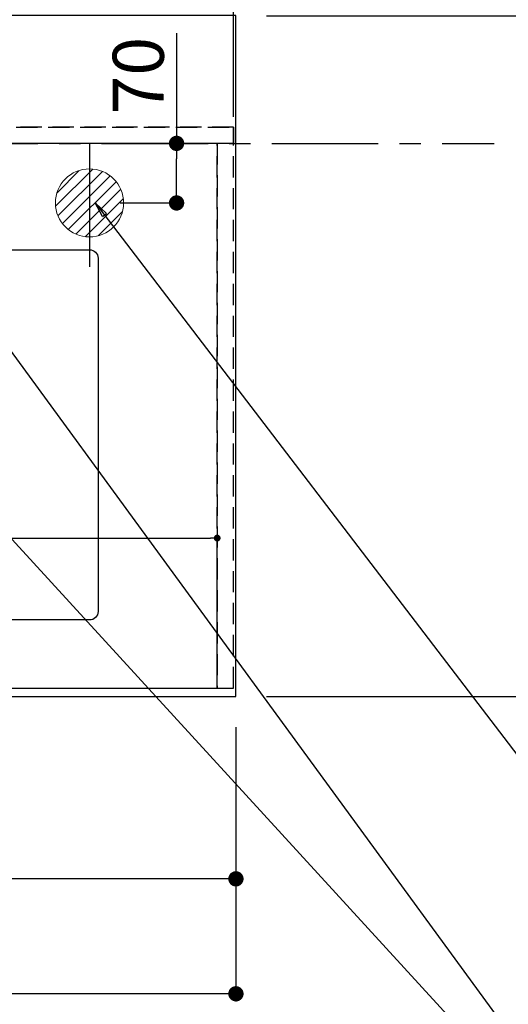
# Model space of a CAD drawing. Extents: x 27948 to 54421, y -22053 to -13183.
# Drawn here: x 45582 to 46156, y -16042 to -14885 of the extents above; entities that cross this region are included whole.
import ezdxf

# ---------------------------------------------------------------- set-up
doc = ezdxf.new("R2010")
doc.units = 0
doc.header["$LTSCALE"] = 50
doc.header["$MEASUREMENT"] = 0
for name, pattern in [('CENTER', [2, 1.25, -0.25, 0.25, -0.25]), ('DASHED', [0.75, 0.5, -0.25]), ('HIDDEN', [0.375, 0.25, -0.125])]:
    doc.linetypes.add(name, pattern=pattern)
doc.layers.get('0').update_dxf_attribs({"linetype": 'CONTINUOUS'})
doc.layers.get('DEFPOINTS').update_dxf_attribs({"color": 146, "linetype": 'CONTINUOUS'})
for name, color, linetype in [('111-壁仕上', 3, 'CONTINUOUS'), ('121-キャビネット（中）', 253, 'HIDDEN'), ('126-甲板', 2, 'CONTINUOUS'), ('160-文字', 254, 'CONTINUOUS'), ('166-寸法B', 11, 'CONTINUOUS')]:
    doc.layers.add(name, color=color, linetype=linetype)
doc.styles.add('KH001', font='txt')
doc.dimstyles.new('KH1xx015', dxfattribs={"dimscale": 10, "dimtxt": 3.8, "dimasz": 0.8, "dimexe": 0.3, "dimexo": 1.2, "dimgap": 0.5, "dimtad": 3, "dimdec": 1, "dimdsep": 46, "dimlunit": 6, "dimtxsty": 'KH001', "dimblk": 'DOT', "dimcen": 1, "dimdle": 1, "dimclrd": 256, "dimclre": 256, "dimclrt": 256, "dimadec": 0, "dimazin": 0, "dimtfac": 1, "dimtdec": 1, "dimtix": 1, "dimtmove": 2, "dimatfit": 3, "dimldrblk": 'CLOSEDBLANK', "dimfxl": 1, "dimtolj": 1, "dimtzin": 0, "dimlwd": -1, "dimlwe": -1, "dimarcsym": 0})
doc.dimstyles.new('KH1xx030', dxfattribs={"dimscale": 30, "dimtxt": 2, "dimasz": 0.6, "dimexe": 0.3, "dimexo": 1.2, "dimgap": 0.5, "dimtad": 3, "dimdec": 1, "dimdsep": 46, "dimlunit": 6, "dimtxsty": 'KH001', "dimblk": 'DOT', "dimcen": 1, "dimdle": 1, "dimclrd": 256, "dimclre": 256, "dimclrt": 256, "dimadec": 0, "dimazin": 0, "dimtfac": 1, "dimtdec": 1, "dimtix": 1, "dimtmove": 2, "dimatfit": 3, "dimldrblk": 'CLOSEDBLANK', "dimfxl": 1, "dimtolj": 1, "dimtzin": 0, "dimlwd": -1, "dimlwe": -1, "dimarcsym": 0})

# ---------------------------------------------------------------- blocks, each defined once
blk = doc.blocks.new('_Dot')
at = {"color": 0, "linetype": 'ByBlock', "lineweight": -2}
blk.add_line((-0.5, 0), (-1, 0), dxfattribs=at)
at = {"color": 0, "linetype": 'ByBlock', "const_width": 0.5}
blk.add_lwpolyline([(-0.25, 0, 1), (0.25, 0, 1)], format="xyb", close=True, dxfattribs=at)
blk = doc.blocks.new('*D118')
at = {"layer": '166-寸法B', "transparency": 16777216}
for p, q in [((43398, -15716.1), (43398, -15903.2)), ((45836, -15716.1), (45836, -15903.2)), ((45818, -15894.2), (43416, -15894.2))]:
    blk.add_line(p, q, dxfattribs=at)
at = {"layer": 'DEFPOINTS', "color": 0, "transparency": 16777216}
for p in [(43398, -15680.1), (45836, -15680.1), (43398, -15894.2)]:
    blk.add_point(p, dxfattribs=at)
at = {"layer": '166-寸法B', "transparency": 16777216, "xscale": 18, "yscale": 18, "zscale": 18, "rotation": 180}
blk.add_blockref('_Dot', (43398, -15894.2), dxfattribs=at)
at = {"layer": '166-寸法B', "transparency": 16777216, "xscale": 18, "yscale": 18, "zscale": 18}
blk.add_blockref('_Dot', (45836, -15894.2), dxfattribs=at)
at = {"layer": '166-寸法B', "transparency": 16777216, "insert": (44617, -15843.9), "char_height": 60, "attachment_point": 5, "style": 'KH001'}
blk.add_mtext('\\A1;2,438〈ﾜｰｸﾄｯﾌﾟ寸法〉', dxfattribs=at)
blk = doc.blocks.new('_ClosedBlank')
at = {"color": 0, "linetype": 'ByBlock', "lineweight": -2}
for p, q in [((-1, 0.167), (0, 0)), ((-1, 0.167), (-1, -0.167)), ((0, 0), (-1, -0.167))]:
    blk.add_line(p, q, dxfattribs=at)
blk = doc.blocks.new('*D136')
at = {"layer": '166-寸法B', "transparency": 16777216}
for p, q in [((45872, -14880.1), (46264.9, -14880.1)), ((46255.9, -14898.1), (46255.9, -15662.1)), ((45872, -15680.1), (46264.9, -15680.1))]:
    blk.add_line(p, q, dxfattribs=at)
at = {"layer": 'DEFPOINTS', "color": 0, "transparency": 16777216}
for p in [(45836, -14880.1), (45836, -15680.1), (46255.9, -15680.1)]:
    blk.add_point(p, dxfattribs=at)
at = {"layer": '166-寸法B', "transparency": 16777216, "xscale": 18, "yscale": 18, "zscale": 18}
for p, rotation in [((46255.9, -14880.1), 90), ((46255.9, -15680.1), 270)]:
    blk.add_blockref('_Dot', p, dxfattribs=dict(at, rotation=rotation))
at = {"layer": '166-寸法B', "transparency": 16777216, "insert": (46210.9, -15280.1), "char_height": 60, "attachment_point": 5, "rotation": 90, "style": 'KH001'}
blk.add_mtext('\\A1;800', dxfattribs=at)
blk = doc.blocks.new('*D138')
at = {"layer": '166-寸法B', "transparency": 16777216}
for p, q in [((43395, -15716.1), (43395, -16038.2)), ((45836, -15716.1), (45836, -16038.2)), ((45818, -16029.2), (43413, -16029.2))]:
    blk.add_line(p, q, dxfattribs=at)
at = {"layer": 'DEFPOINTS', "color": 0, "transparency": 16777216}
for p in [(43395, -15680.1), (45836, -15680.1), (43395, -16029.2)]:
    blk.add_point(p, dxfattribs=at)
at = {"layer": '166-寸法B', "transparency": 16777216, "xscale": 18, "yscale": 18, "zscale": 18, "rotation": 180}
blk.add_blockref('_Dot', (43395, -16029.2), dxfattribs=at)
at = {"layer": '166-寸法B', "transparency": 16777216, "xscale": 18, "yscale": 18, "zscale": 18}
blk.add_blockref('_Dot', (45836, -16029.2), dxfattribs=at)
at = {"layer": '166-寸法B', "transparency": 16777216, "insert": (44615.5, -15980.4), "char_height": 60, "attachment_point": 5, "style": 'KH001'}
blk.add_mtext('\\A1;2,441', dxfattribs=at)
blk = doc.blocks.new('*D144')
at = {"layer": 'DEFPOINTS', "transparency": 16777216}
for p, q in [((44914, -15658.1), (44914, -15490.8)), ((44922, -15493.8), (45806, -15493.8)), ((45814, -15658.1), (45814, -15490.8))]:
    blk.add_line(p, q, dxfattribs=at)
at = {"layer": 'DEFPOINTS', "color": 0, "transparency": 16777216}
for p in [(45814, -15493.8), (44914, -15670.1), (45814, -15670.1)]:
    blk.add_point(p, dxfattribs=at)
at = {"layer": 'DEFPOINTS', "transparency": 16777216, "xscale": 8, "yscale": 8, "zscale": 8, "rotation": 180}
blk.add_blockref('_Dot', (44914, -15493.8), dxfattribs=at)
at = {"layer": 'DEFPOINTS', "transparency": 16777216, "xscale": 8, "yscale": 8, "zscale": 8}
blk.add_blockref('_Dot', (45814, -15493.8), dxfattribs=at)
at = {"layer": 'DEFPOINTS', "transparency": 16777216, "insert": (45364, -15469.8), "char_height": 38, "attachment_point": 5, "style": 'KH001'}
blk.add_mtext('\\A1;900', dxfattribs=at)
blk = doc.blocks.new('排水')
at = {"layer": '160-文字', "linetype": 'Continuous', "lineweight": 20}
h = blk.add_hatch(dxfattribs=at)
h.set_pattern_fill('ANSI31', color=4, scale=80, style=0)
h.set_pattern_definition([(45, (-328326.697, -8772.747), (-7.0710678, 7.0710678), [])])
edge = h.paths.add_edge_path()
edge.add_arc((0, 0), 40, 0, 360)
at = {"layer": '160-文字', "color": 4, "linetype": 'Continuous', "lineweight": 20}
blk.add_circle((0, 0), 40, dxfattribs=at)
blk = doc.blocks.new('*D157')
at = {"layer": '166-寸法B', "transparency": 16777216}
for p, q in [((45766.3, -14900.5), (45766.3, -15030.1)), ((45700, -15030.1), (45775.3, -15030.1)), ((45766.3, -15082.1), (45766.3, -15048.1)), ((45700, -15100.1), (45775.3, -15100.1))]:
    blk.add_line(p, q, dxfattribs=at)
at = {"layer": 'DEFPOINTS', "color": 0, "transparency": 16777216}
for p in [(45664, -15030.1), (45766.3, -15030.1), (45664, -15100.1)]:
    blk.add_point(p, dxfattribs=at)
at = {"layer": '166-寸法B', "transparency": 16777216, "xscale": 18, "yscale": 18, "zscale": 18}
for p, rotation in [((45766.3, -15030.1), 90), ((45766.3, -15100.1), 270)]:
    blk.add_blockref('_Dot', p, dxfattribs=dict(at, rotation=rotation))
at = {"layer": '166-寸法B', "transparency": 16777216, "insert": (45721.3, -14950.5), "char_height": 60, "attachment_point": 5, "rotation": 90, "style": 'KH001'}
blk.add_mtext('\\A1;70', dxfattribs=at)
blk = doc.blocks.new('*D167')
at = {"layer": 'DEFPOINTS', "transparency": 16777216}
for p, q in [((44300, -14999.1), (44300, -14642.1)), ((45833, -14999.1), (45833, -14642.1)), ((45825, -14645.1), (44308, -14645.1))]:
    blk.add_line(p, q, dxfattribs=at)
at = {"layer": 'DEFPOINTS', "color": 0, "transparency": 16777216}
for p in [(44300, -14645.1), (44300, -15011.1), (45833, -15011.1)]:
    blk.add_point(p, dxfattribs=at)
at = {"layer": 'DEFPOINTS', "transparency": 16777216, "xscale": 8, "yscale": 8, "zscale": 8, "rotation": 180}
blk.add_blockref('_Dot', (44300, -14645.1), dxfattribs=at)
at = {"layer": 'DEFPOINTS', "transparency": 16777216, "xscale": 8, "yscale": 8, "zscale": 8}
blk.add_blockref('_Dot', (45833, -14645.1), dxfattribs=at)
at = {"layer": 'DEFPOINTS', "transparency": 16777216, "insert": (45066.5, -14618.6), "char_height": 38, "attachment_point": 5, "style": 'KH001'}
blk.add_mtext('\\A1;1,533', dxfattribs=at)

msp = doc.modelspace()

# ---------------------------------------------------------------- linework, layer by layer
at = {"layer": '111-壁仕上', "color": 253, "linetype": 'CENTER', "ltscale": 2}
msp.add_line((42278.25, -15030.06), (46139.18, -15030.06), dxfattribs=at)
at = {"layer": '121-キャビネット（中）', "ltscale": 2}
msp.add_line((45833.02, -15011.06), (44300.02, -15011.06), dxfattribs=at)
msp.add_lwpolyline([(43395.02, -15670.06), (45833.02, -15670.06), (45833.02, -15011.06)], dxfattribs=at)
at = {"layer": '126-甲板'}
msp.add_lwpolyline([(43398.02, -15033.06), (43398.02, -15680.06), (45836.02, -15680.06), (45836.02, -14880.06), (44303.02, -14880.06)], dxfattribs=at)
at = {"layer": '126-甲板', "linetype": 'Continuous'}
msp.add_lwpolyline([(44984.02, -15155.06), (45664.02, -15155.06, -0.4142136), (45674.02, -15165.06), (45674.02, -15580.06, -0.4142136), (45664.02, -15590.06), (44984.02, -15590.06, -0.4142136), (44974.02, -15580.06), (44974.02, -15165.06, -0.4142136)], format="xyb", close=True, dxfattribs=at)
at = {"layer": 'DEFPOINTS'}
msp.add_line((45664.02, -15030.06), (45664.02, -15175.06), dxfattribs=at)
at = {"layer": 'DEFPOINTS', "linetype": 'DASHED'}
for points in [[(44303.02, -15011.06), (45833.02, -15011.06), (45833.02, -15030.06), (44303.02, -15030.06)], [(44914.02, -15670.06), (45814.02, -15670.06), (45814.02, -15030.06), (44914.02, -15030.06)], [(45814.02, -15670.06), (45833.02, -15670.06), (45833.02, -15030.06), (45814.02, -15030.06)]]:
    msp.add_lwpolyline(points, close=True, dxfattribs=at)

# ---------------------------------------------------------------- block references
at = {"layer": '160-文字'}
msp.add_blockref('排水', (45664.02, -15100.06), dxfattribs=at)

# ---------------------------------------------------------------- dimensions: what is measured, and where the dimension line sits
at = {"layer": '166-寸法B'}
dim = msp.add_linear_dim(base=(46255.92, -15680.06), p1=(45836.02, -14880.06), p2=(45836.02, -15680.06), angle=90, dimstyle='KH1xx030', dxfattribs=at)
dim.commit()
dim.dimension.update_dxf_attribs({"geometry": '*D136', "text_midpoint": (46210.92, -15280.06)})
dim = msp.add_linear_dim(base=(45766.34, -15030.06), p1=(45664.02, -15100.06), p2=(45664.02, -15030.06), angle=90, dimstyle='KH1xx030', override={"dimtmove": 1}, dxfattribs=at)
dim.commit()
dim.dimension.update_dxf_attribs({"geometry": '*D157', "text_midpoint": (45731.63, -14950.51), "dimtype": 128})
dim = msp.add_linear_dim(base=(43395.02, -16029.21), p1=(45836.02, -15680.06), p2=(43395.02, -15680.06), dimstyle='KH1xx030', dxfattribs=at)
dim.commit()
dim.dimension.update_dxf_attribs({"geometry": '*D138', "text_midpoint": (44615.52, -15980.4)})
dim = msp.add_linear_dim(base=(43398.02, -15894.21), p1=(45836.02, -15680.06), p2=(43398.02, -15680.06), text='<>〈ﾜｰｸﾄｯﾌﾟ寸法〉', dimstyle='KH1xx030', dxfattribs=at)
dim.commit()
dim.dimension.update_dxf_attribs({"geometry": '*D118', "text_midpoint": (44617.02, -15843.88)})
at = {"layer": 'DEFPOINTS'}
for base, p1, p2, picture, middle in [((44300.02, -14645.06), (45833.02, -15011.06), (44300.02, -15011.06), '*D167', (45066.52, -14618.65)), ((45814.02, -15493.8), (44914.02, -15670.06), (45814.02, -15670.06), '*D144', (45364.02, -15469.8))]:
    dim = msp.add_linear_dim(base=base, p1=p1, p2=p2, dimstyle='KH1xx015', dxfattribs=at)
    dim.commit()
    dim.dimension.update_dxf_attribs({"geometry": picture, "text_midpoint": middle})

# ---------------------------------------------------------------- leaders
at = {"layer": '160-文字', "annotation_type": 0, "has_hookline": 1, "hookline_direction": 0}
for points, text_width in [([(44826.32, -15090.93), (45185.27, -16395.45), (45203.27, -16395.45)], 924.97), ([(45204.02, -15092.68), (46368.03, -16363.82), (46386.03, -16363.82)], 1398.58), ([(45670.79, -15100.06), (46348.58, -15987.62), (46366.58, -15987.62)], 735.84)]:
    msp.add_leader(points, dimstyle='KH1xx030', override={"dimgap": 0.5, "dimtad": 1}, dxfattribs=dict(at, text_width=text_width))
at = {"layer": '160-文字'}
msp.add_leader([(45444.02, -15100.06), (46368.03, -16363.82)], dimstyle='KH1xx030', override={"dimgap": 0.5, "dimtad": 1}, dxfattribs=at)

doc.saveas('drawing.dxf')
